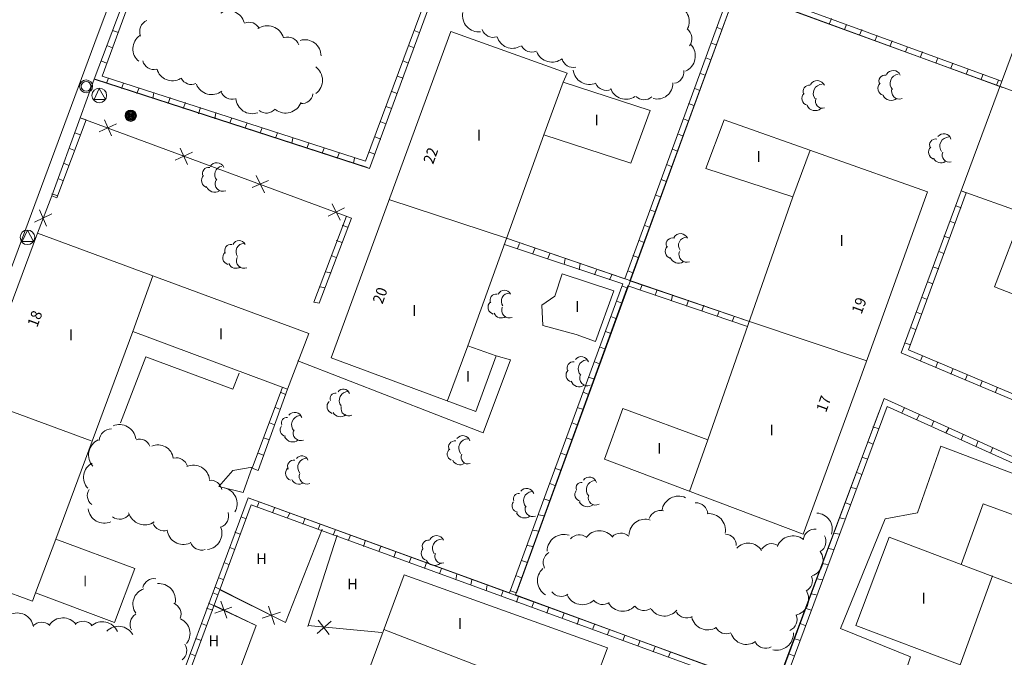
# Model space of a CAD drawing. Units: inches. Extents: x -92 to 935, y -312 to 511.
# Drawn here: x 673 to 733, y 200 to 239 of the extents above; entities that cross this region are included whole.
import ezdxf
from ezdxf.enums import TextEntityAlignment as Align

# ---------------------------------------------------------------- set-up
doc = ezdxf.new("R2010")
doc.units = ezdxf.units.IN
doc.header["$MEASUREMENT"] = 0
doc.layers.add('CALLEJERO', color=7, linetype='Continuous', lineweight=0)
doc.layers.add('PLANO_DE_SITUACION', color=7, linetype='Continuous', lineweight=0)
doc.styles.add('Dibac1', font='ARIAL.TTF')

msp = doc.modelspace()

# ---------------------------------------------------------------- linework, layer by layer
at = {"layer": 'CALLEJERO', "color": 96}
for p, q in [((697.32, 292.313), (677.382, 238.626)), ((703.195, 204.126), (728.757, 274.188)), ((694.32, 249.563), (733.195, 235.313)), ((693.882, 230.751), (700.07, 247.438)), ((694.132, 230.313), (700.382, 247.313)), ((694.132, 230.313), (700.382, 247.313)), ((679.32, 241.626), (677.132, 235.813)), ((679.32, 241.626), (677.132, 235.813)), ((679.632, 241.501), (677.632, 236.001)), ((709.882, 223.501), (716.445, 241.438)), ((710.195, 223.376), (716.757, 241.313)), ((716.757, 241.313), (733.007, 235.376)), ((716.882, 241.626), (733.132, 235.688)), ((722.632, 239.563), (722.507, 239.251)), ((715.57, 239.001), (715.882, 238.876)), ((723.57, 239.188), (723.445, 238.876)), ((724.507, 238.876), (724.382, 238.563)), ((677.382, 238.626), (662.195, 197.751)), ((678.632, 238.688), (678.257, 238.813)), ((699.132, 238.751), (691.757, 218.626)), ((696.882, 238.813), (697.195, 238.688)), ((706.32, 236.188), (699.132, 238.751)), ((725.445, 238.501), (725.32, 238.188)), ((734.195, 238.501), (730.632, 228.938)), ((678.257, 237.751), (677.945, 237.876)), ((696.57, 237.876), (696.882, 237.751)), ((715.195, 238.063), (715.507, 237.938)), ((726.382, 238.188), (726.257, 237.876)), ((727.32, 237.813), (727.195, 237.501)), ((714.882, 237.126), (715.195, 237.001)), ((728.257, 237.501), (728.132, 237.188)), ((729.195, 237.126), (729.07, 236.813)), ((677.882, 236.813), (677.57, 236.938)), ((696.195, 236.938), (696.507, 236.813)), ((730.132, 236.813), (730.007, 236.501)), ((731.07, 236.438), (730.945, 236.126)), ((677.132, 235.813), (676.257, 233.438)), ((677.132, 235.813), (694.132, 230.313)), ((677.132, 235.813), (694.132, 230.313)), ((677.195, 235.813), (694.007, 230.376)), ((677.632, 236.001), (693.882, 230.751)), ((678.007, 235.876), (677.882, 235.563)), ((695.82, 236.001), (696.195, 235.876)), ((706.07, 235.626), (706.32, 236.188)), ((714.507, 236.188), (714.82, 236.063)), ((732.007, 236.126), (731.882, 235.813)), ((677.445, 235.251), (677.132, 234.563)), ((677.82, 234.563), (677.445, 235.251)), ((678.945, 235.563), (678.82, 235.251)), ((679.882, 235.251), (679.757, 234.938)), ((704.882, 232.376), (706.07, 235.626)), ((711.445, 233.876), (706.07, 235.626)), ((714.195, 235.251), (714.507, 235.126)), ((732.945, 235.751), (732.82, 235.438)), ((733.007, 235.376), (749.257, 229.438)), ((680.82, 235.001), (680.757, 234.626)), ((681.82, 234.688), (681.695, 234.313)), ((695.507, 235.063), (695.82, 234.938)), ((677.132, 234.563), (677.82, 234.563)), ((682.757, 234.376), (682.632, 234.001)), ((683.695, 234.063), (683.57, 233.688)), ((695.132, 234.126), (695.507, 234.001)), ((713.82, 234.313), (714.132, 234.188)), ((676.257, 233.438), (674.507, 228.626)), ((676.257, 233.438), (674.507, 228.626)), ((676.632, 233.313), (676.257, 233.438)), ((693.007, 227.251), (676.257, 233.438)), ((693.007, 227.251), (676.257, 233.438)), ((684.632, 233.751), (684.57, 233.376)), ((685.632, 233.438), (685.507, 233.126)), ((710.257, 230.626), (711.445, 233.876)), ((713.507, 233.376), (713.82, 233.251)), ((676.632, 233.313), (674.82, 228.501)), ((678.507, 233.063), (677.445, 232.563)), ((678.195, 232.313), (677.757, 233.313)), ((686.57, 233.126), (686.445, 232.813)), ((687.507, 232.813), (687.382, 232.501)), ((694.82, 233.188), (695.132, 233.063)), ((714.882, 230.313), (716.007, 233.313)), ((716.007, 233.313), (728.57, 228.876)), ((676.257, 232.376), (675.945, 232.501)), ((688.445, 232.501), (688.32, 232.188)), ((689.382, 232.188), (689.32, 231.876)), ((694.445, 232.251), (694.82, 232.126)), ((700.195, 219.376), (704.882, 232.376)), ((704.882, 232.376), (710.257, 230.626)), ((713.132, 232.438), (713.445, 232.313)), ((675.882, 231.438), (675.57, 231.563)), ((682.882, 230.563), (682.445, 231.563)), ((690.382, 231.876), (690.257, 231.563)), ((691.32, 231.563), (691.195, 231.251)), ((683.195, 231.313), (682.132, 230.813)), ((692.257, 231.251), (692.132, 230.938)), ((693.195, 230.938), (693.132, 230.626)), ((694.132, 231.313), (694.445, 231.188)), ((712.82, 231.501), (713.132, 231.376)), ((721.32, 231.438), (720.257, 228.563)), ((675.57, 230.501), (675.257, 230.626)), ((712.445, 230.563), (712.757, 230.438)), ((687.632, 228.813), (687.132, 229.876)), ((720.257, 228.563), (714.882, 230.313)), ((675.195, 229.563), (674.882, 229.688)), ((687.882, 229.563), (686.882, 229.126)), ((712.132, 229.626), (712.445, 229.501)), ((673.632, 226.313), (674.507, 228.626)), ((673.632, 226.313), (674.507, 228.626)), ((674.882, 228.626), (674.507, 228.751)), ((674.82, 228.501), (674.507, 228.626)), ((711.757, 228.688), (712.07, 228.563)), ((715.007, 213.563), (720.257, 228.563)), ((728.57, 228.876), (725.382, 220.001)), ((730.632, 228.938), (726.945, 218.938)), ((730.632, 228.938), (726.945, 218.938)), ((730.945, 228.813), (727.382, 219.126)), ((730.945, 228.813), (730.632, 228.938)), ((730.632, 228.938), (734.445, 227.563)), ((692.32, 227.126), (691.82, 228.126)), ((702.57, 226.001), (695.382, 228.376)), ((730.632, 227.876), (730.32, 228.001)), ((673.445, 227.001), (674.507, 227.501)), ((674.195, 226.751), (673.757, 227.751)), ((690.695, 222.063), (692.695, 227.376)), ((692.57, 227.876), (691.57, 227.376)), ((711.445, 227.751), (711.757, 227.626)), ((734.445, 227.563), (732.695, 223.001)), ((691.007, 222.001), (693.007, 227.251)), ((691.007, 222.001), (693.007, 227.251)), ((692.445, 226.813), (692.757, 226.688)), ((711.07, 226.813), (711.382, 226.688)), ((730.257, 226.938), (729.945, 227.063)), ((673.632, 226.313), (666.132, 206.251)), ((673.007, 226.501), (672.695, 225.813)), ((673.382, 225.813), (673.007, 226.501)), ((690.382, 220.126), (673.632, 226.313)), ((729.945, 226.001), (729.57, 226.126)), ((672.695, 225.813), (673.382, 225.813)), ((692.07, 225.876), (692.445, 225.751)), ((709.757, 223.188), (702.445, 225.626)), ((709.882, 223.501), (702.57, 226.001)), ((717.57, 220.876), (702.57, 226.001)), ((703.257, 225.376), (703.382, 225.688)), ((710.757, 225.876), (711.07, 225.751)), ((691.757, 224.938), (692.07, 224.813)), ((704.195, 225.063), (704.32, 225.376)), ((705.132, 224.751), (705.257, 225.063)), ((710.382, 224.938), (710.695, 224.813)), ((729.57, 225.063), (729.257, 225.188)), ((706.132, 224.376), (706.195, 224.751)), ((707.07, 224.063), (707.132, 224.438)), ((729.257, 224.126), (728.882, 224.251)), ((680.757, 223.688), (679.507, 220.251)), ((691.382, 223.938), (691.757, 223.876)), ((706.007, 223.813), (705.57, 222.438)), ((709.195, 222.751), (706.007, 223.813)), ((708.007, 223.751), (708.132, 224.063)), ((708.945, 223.438), (709.07, 223.751)), ((710.07, 224.001), (710.382, 223.876)), ((702.757, 204.126), (709.757, 223.188)), ((703.132, 204.001), (710.07, 223.063)), ((709.695, 223.063), (710.007, 222.938)), ((717.445, 220.563), (710.07, 223.063)), ((717.57, 220.876), (710.195, 223.376)), ((710.82, 222.813), (710.945, 223.126)), ((728.882, 223.188), (728.57, 223.313)), ((691.07, 223.001), (691.382, 222.938)), ((705.57, 222.438), (704.757, 221.876)), ((708.07, 219.626), (709.195, 222.751)), ((711.757, 222.501), (711.882, 222.813)), ((712.757, 222.188), (712.82, 222.501)), ((732.695, 223.001), (738.32, 220.813)), ((690.695, 222.063), (691.007, 222.001)), ((704.757, 221.876), (704.82, 220.626)), ((709.382, 222.126), (709.695, 222.001)), ((713.695, 221.813), (713.82, 222.188)), ((714.632, 221.501), (714.757, 221.876)), ((728.507, 222.251), (728.195, 222.376)), ((715.57, 221.188), (715.695, 221.501)), ((728.195, 221.313), (727.882, 221.438)), ((704.82, 220.626), (706.882, 220.063)), ((709.007, 221.188), (709.32, 221.063)), ((716.507, 220.876), (716.632, 221.188)), ((717.57, 220.876), (724.82, 218.438)), ((674.757, 207.438), (679.507, 220.251)), ((679.507, 220.251), (689.07, 216.688)), ((689.07, 216.688), (690.382, 220.126)), ((706.882, 220.063), (708.07, 219.626)), ((708.695, 220.251), (709.007, 220.126)), ((725.382, 220.001), (724.257, 216.938)), ((727.82, 220.376), (727.507, 220.501)), ((727.507, 219.438), (727.132, 219.563)), ((698.945, 216.001), (700.195, 219.376)), ((701.945, 218.751), (700.195, 219.376)), ((708.32, 219.313), (708.632, 219.188)), ((726.945, 218.938), (742.882, 212.188)), ((726.945, 218.938), (742.882, 212.188)), ((727.382, 219.126), (743.007, 212.501)), ((680.32, 218.688), (678.757, 214.626)), ((685.695, 216.688), (680.32, 218.688)), ((689.695, 218.438), (701.132, 214.001)), ((691.757, 218.626), (700.695, 215.313)), ((700.695, 215.313), (701.945, 218.751)), ((701.132, 214.001), (702.82, 218.501)), ((702.82, 218.501), (701.945, 218.751)), ((708.007, 218.376), (708.32, 218.251)), ((728.257, 218.751), (728.132, 218.438)), ((729.195, 218.376), (729.07, 218.063)), ((686.07, 217.688), (685.695, 216.688)), ((730.132, 217.938), (730.007, 217.626)), ((731.007, 217.563), (730.882, 217.251)), ((707.632, 217.438), (708.007, 217.313)), ((731.945, 217.188), (731.82, 216.876)), ((686.882, 211.813), (688.757, 216.813)), ((687.257, 211.688), (689.07, 216.688)), ((687.257, 211.688), (689.07, 216.688)), ((688.632, 216.501), (688.945, 216.376)), ((707.32, 216.501), (707.632, 216.376)), ((724.257, 216.938), (720.882, 207.751)), ((732.882, 216.813), (732.757, 216.501)), ((669.82, 216.126), (676.945, 213.501)), ((725.882, 216.126), (719.132, 198.126)), ((741.695, 208.938), (725.882, 216.126)), ((741.695, 208.938), (725.882, 216.126)), ((688.32, 215.563), (688.632, 215.438)), ((706.945, 215.563), (707.32, 215.438)), ((708.632, 212.376), (709.757, 215.501)), ((709.757, 215.501), (715.007, 213.563)), ((725.57, 215.313), (712.195, 179.438)), ((726.07, 215.626), (719.507, 198.001)), ((741.57, 208.626), (726.07, 215.626)), ((727.007, 215.251), (727.132, 215.563)), ((727.882, 214.813), (728.07, 215.126)), ((687.945, 214.626), (688.257, 214.501)), ((706.632, 214.626), (706.945, 214.501)), ((728.82, 214.438), (728.945, 214.751)), ((725.57, 214.251), (725.195, 214.376)), ((729.695, 214.001), (729.882, 214.313)), ((687.57, 213.688), (687.945, 213.563)), ((706.257, 213.688), (706.632, 213.563)), ((713.882, 210.376), (715.007, 213.563)), ((725.195, 213.313), (724.882, 213.438)), ((730.632, 213.563), (730.757, 213.876)), ((731.57, 213.188), (731.695, 213.501)), ((687.257, 212.751), (687.57, 212.626)), ((705.945, 212.751), (706.257, 212.626)), ((729.382, 213.188), (727.945, 209.063)), ((739.382, 209.376), (729.382, 213.188)), ((732.445, 212.751), (732.57, 213.063)), ((720.882, 207.751), (708.632, 212.376)), ((724.882, 212.376), (724.507, 212.501)), ((685.695, 211.688), (684.82, 210.688)), ((686.882, 211.876), (685.695, 211.688)), ((686.32, 210.313), (686.882, 211.876)), ((686.882, 211.813), (687.257, 211.688)), ((705.57, 211.813), (705.945, 211.688)), ((724.507, 211.438), (724.195, 211.563)), ((705.257, 210.876), (705.57, 210.751)), ((684.82, 210.688), (686.32, 210.313)), ((724.132, 210.563), (723.82, 210.626)), ((686.632, 210.001), (679.82, 191.626)), ((686.632, 210.001), (679.82, 191.626)), ((686.632, 210.001), (679.82, 191.626)), ((723.007, 196.751), (686.632, 210.001)), ((702.757, 204.126), (686.632, 210.001)), ((702.757, 204.126), (686.632, 210.001)), ((687.195, 209.438), (687.32, 209.751)), ((704.882, 209.938), (705.257, 209.813)), ((723.82, 209.563), (723.507, 209.688)), ((686.82, 209.563), (680.132, 191.501)), ((719.07, 197.813), (686.82, 209.563)), ((688.132, 209.063), (688.257, 209.376)), ((689.07, 208.751), (689.195, 209.063)), ((727.945, 209.063), (725.945, 208.688)), ((732.007, 209.626), (730.632, 205.876)), ((740.757, 206.376), (732.007, 209.626)), ((686.507, 208.688), (686.195, 208.813)), ((690.007, 208.376), (690.132, 208.688)), ((704.57, 208.938), (704.882, 208.876)), ((723.445, 208.688), (723.132, 208.751)), ((725.945, 208.688), (723.195, 201.938)), ((686.132, 207.751), (685.82, 207.876)), ((691.195, 208.063), (688.945, 202.313)), ((690.945, 208.063), (691.07, 208.376)), ((691.882, 207.688), (692.007, 208.001)), ((704.195, 208.001), (704.57, 207.938)), ((673.507, 204.126), (674.757, 207.438)), ((679.632, 205.626), (674.757, 207.438)), ((692.132, 207.688), (690.32, 202.063)), ((692.82, 207.376), (692.945, 207.688)), ((693.757, 207.001), (693.882, 207.376)), ((723.132, 207.751), (722.757, 207.813)), ((726.195, 207.563), (724.132, 202.126)), ((730.632, 205.876), (726.195, 207.563)), ((685.82, 206.813), (685.507, 206.938)), ((694.695, 206.688), (694.82, 207.001)), ((695.632, 206.313), (695.757, 206.688)), ((703.882, 207.063), (704.195, 207.001)), ((722.757, 206.813), (722.445, 206.876)), ((666.132, 206.251), (673.32, 203.626)), ((696.57, 206.001), (696.695, 206.313)), ((703.507, 206.126), (703.882, 206.001)), ((678.382, 202.313), (679.632, 205.626)), ((685.445, 205.876), (685.132, 206.001)), ((697.507, 205.626), (697.632, 206.001)), ((698.445, 205.313), (698.57, 205.626)), ((722.382, 205.876), (722.07, 205.938)), ((730.632, 205.876), (739.382, 202.563)), ((685.132, 204.938), (684.82, 205.063)), ((696.257, 205.251), (693.82, 198.688)), ((708.82, 200.751), (696.257, 205.251)), ((699.445, 204.938), (699.507, 205.313)), ((700.382, 204.626), (700.445, 204.938)), ((703.195, 205.188), (703.507, 205.063)), ((722.07, 204.938), (721.757, 205.001)), ((730.57, 199.688), (732.57, 205.188)), ((688.945, 202.313), (684.57, 204.501)), ((688.945, 202.313), (684.882, 204.313)), ((701.32, 204.251), (701.382, 204.626)), ((702.257, 203.938), (702.382, 204.251)), ((702.82, 204.251), (703.195, 204.126)), ((673.32, 203.626), (673.507, 204.126)), ((673.507, 204.126), (678.382, 202.313)), ((684.757, 204.001), (684.445, 204.126)), ((684.945, 203.626), (685.32, 202.563)), ((719.132, 198.126), (703.132, 204.001)), ((703.195, 203.563), (703.32, 203.938)), ((721.695, 204.001), (721.382, 204.063)), ((684.445, 203.063), (684.07, 203.188)), ((684.195, 203.501), (687.132, 202.126)), ((684.507, 203.376), (687.132, 202.126)), ((684.57, 202.876), (685.632, 203.251)), ((688.257, 202.188), (687.882, 203.313)), ((704.132, 203.251), (704.257, 203.563)), ((705.07, 202.876), (705.195, 203.251)), ((721.382, 203.063), (721.007, 203.188)), ((688.632, 202.938), (687.507, 202.563)), ((690.882, 201.626), (691.757, 202.376)), ((690.945, 202.438), (691.632, 201.563)), ((706.007, 202.563), (706.132, 202.876)), ((706.945, 202.188), (707.07, 202.563)), ((684.07, 202.126), (683.757, 202.251)), ((687.132, 202.126), (685.695, 198.313)), ((687.132, 202.126), (685.695, 198.313)), ((690.32, 202.126), (694.882, 201.688)), ((690.32, 202.126), (694.882, 201.688)), ((701.445, 199.376), (695.007, 201.876)), ((707.882, 201.876), (708.007, 202.188)), ((708.82, 201.563), (708.945, 201.876)), ((721.007, 202.126), (720.695, 202.251)), ((723.195, 201.938), (727.507, 200.188)), ((724.132, 202.126), (730.57, 199.688)), ((683.757, 201.188), (683.382, 201.313)), ((709.757, 201.188), (709.882, 201.501)), ((710.695, 200.876), (710.82, 201.188)), ((720.695, 201.188), (720.32, 201.313)), ((707.507, 197.251), (708.82, 200.751)), ((711.632, 200.501), (711.757, 200.813)), ((683.382, 200.251), (683.07, 200.376)), ((712.57, 200.188), (712.695, 200.501)), ((720.32, 200.251), (720.007, 200.376)), ((727.507, 200.188), (726.007, 195.688))]:
    msp.add_line(p, q, dxfattribs=at)
for centre, radius in [((676.632, 235.376), 0.4), ((676.632, 235.376), 0.3), ((677.445, 234.813), 0.45), ((679.382, 233.563), 0.35), ((679.382, 233.563), 0.3), ((679.382, 233.563), 0.25), ((679.382, 233.563), 0.2), ((679.382, 233.563), 0.15), ((679.382, 233.563), 0.1), ((679.382, 233.563), 0.05), ((673.007, 226.063), 0.45)]:
    msp.add_circle(centre, radius, dxfattribs=at)
for centre, radius, start, end in [((712.882, 239.376), 0.978, 333.43495, 79.69515), ((680.695, 238.751), 0.755, 114.44395, 201.64959), ((685.445, 239.063), 0.97, 14.93142, 121.19162), ((700.882, 239.751), 1.017, 169.38034, 275.64055), ((686.695, 238.626), 0.699, 26.56505, 113.77069), ((687.82, 238.063), 1.048, 17.35402, 123.61423), ((701.757, 239.126), 0.732, 199.98311, 287.18874), ((713.257, 238.313), 0.763, 325.00798, 52.21362), ((680.507, 237.688), 0.988, 124.69515, 230.95536), ((689.07, 237.688), 0.732, 19.98311, 107.18874), ((690.132, 237.251), 1, 0, 106.2602), ((702.945, 238.688), 0.97, 194.93142, 301.19162), ((704.132, 238.188), 0.699, 206.56505, 293.77069), ((713.195, 237.251), 1.035, 295.01689, 41.27709), ((705.382, 237.876), 1.01, 201.80141, 308.06161), ((706.695, 237.251), 0.713, 195.25512, 282.46075), ((680.82, 237.126), 0.713, 195.25512, 282.46075), ((681.945, 236.688), 0.97, 194.93142, 301.19162), ((690.195, 235.751), 1.025, 307.56859, 53.82879), ((683.132, 236.188), 0.699, 206.56505, 293.77069), ((707.695, 236.501), 1.008, 187.12502, 293.38522), ((712.82, 236.251), 0.699, 280.30485, 7.51048), ((725.945, 235.688), 0.38, 80.53768, 207.40758), ((726.445, 235.876), 0.476, 23.19859, 150.06849), ((726.82, 235.563), 0.566, 96.34019, 223.21009), ((684.382, 235.876), 1.01, 201.80141, 308.06161), ((708.757, 235.876), 0.755, 204.44395, 291.64959), ((709.945, 235.563), 0.988, 198.43495, 304.69515), ((711.882, 235.563), 0.97, 255.06858, 1.32878), ((721.257, 235.063), 0.38, 80.53768, 207.40758), ((721.757, 235.251), 0.476, 23.19859, 150.06849), ((722.07, 234.938), 0.562, 90, 216.8699), ((725.945, 235.251), 0.442, 135, 253.07248), ((726.82, 235.063), 0.476, 156.80141, 291.56168), ((685.632, 235.313), 0.732, 199.98311, 287.18874), ((686.882, 234.688), 1.002, 183.57633, 289.83654), ((689.945, 235.001), 0.69, 264.80557, 352.01121), ((711.07, 235.251), 0.707, 225, 312.20564), ((721.257, 234.626), 0.442, 135, 253.07248), ((722.07, 234.438), 0.419, 153.43495, 288.19522), ((726.32, 235.063), 0.559, 206.56505, 308.37733), ((687.757, 234.438), 0.713, 232.12502, 319.33065), ((688.945, 234.751), 1.025, 232.43141, 338.69161), ((721.632, 234.438), 0.559, 206.56505, 308.37733), ((729.57, 232.001), 0.455, 15.9454, 142.8153), ((729.882, 231.688), 0.562, 90, 216.8699), ((729.07, 231.313), 0.442, 135, 253.07248), ((729.07, 231.751), 0.38, 80.53768, 207.40758), ((729.382, 231.126), 0.476, 203.19859, 305.01087), ((729.882, 231.126), 0.419, 153.43495, 288.19522), ((684.195, 230.001), 0.38, 80.53768, 207.40758), ((684.695, 230.188), 0.476, 23.19859, 150.06849), ((685.07, 229.938), 0.504, 97.12502, 223.99492), ((684.195, 229.563), 0.442, 135, 253.07248), ((684.57, 229.376), 0.534, 200.55605, 302.36833), ((685.07, 229.376), 0.476, 156.80141, 291.56168), ((713.32, 225.813), 0.476, 23.19859, 150.06849), ((685.57, 225.251), 0.38, 80.53768, 207.40758), ((686.07, 225.438), 0.419, 26.56505, 153.43495), ((686.382, 225.188), 0.5, 90, 216.8699), ((712.82, 225.188), 0.442, 135, 253.07248), ((712.82, 225.626), 0.395, 71.56505, 198.43495), ((713.695, 225.563), 0.5, 90, 216.8699), ((685.507, 224.813), 0.442, 135, 253.07248), ((713.695, 225.001), 0.476, 156.80141, 291.56168), ((685.882, 224.626), 0.476, 203.19859, 305.01087), ((686.382, 224.626), 0.476, 156.80141, 291.56168), ((713.195, 225.001), 0.534, 200.55605, 302.36833), ((701.945, 222.188), 0.38, 80.53768, 207.40758), ((702.445, 222.376), 0.419, 26.56505, 153.43495), ((702.757, 222.126), 0.5, 90, 216.8699), ((701.882, 221.751), 0.442, 135, 253.07248), ((702.257, 221.563), 0.476, 203.19859, 305.01087), ((702.757, 221.563), 0.476, 156.80141, 291.56168), ((706.695, 218.001), 0.38, 80.53768, 207.40758), ((707.195, 218.251), 0.455, 15.9454, 142.8153), ((707.57, 217.938), 0.566, 96.34019, 223.21009), ((706.695, 217.563), 0.442, 135, 253.07248), ((707.57, 217.376), 0.476, 156.80141, 291.56168), ((707.07, 217.376), 0.534, 200.55605, 302.36833), ((692.007, 216.126), 0.319, 78.69007, 205.55997), ((692.507, 216.313), 0.395, 18.43495, 145.30485), ((692.82, 216.001), 0.562, 90, 216.8699), ((691.945, 215.626), 0.442, 135, 253.07248), ((689.507, 214.813), 0.455, 15.9454, 142.8153), ((692.32, 215.501), 0.504, 209.74488, 311.55716), ((692.82, 215.501), 0.455, 164.0546, 298.81488), ((689.007, 214.626), 0.319, 78.69007, 205.55997), ((689.882, 214.501), 0.566, 96.34019, 223.21009), ((678.195, 213.501), 0.75, 90, 177.20564), ((678.695, 213.501), 1.008, 7.12502, 113.38522), ((689.007, 214.188), 0.4, 141.34019, 259.41267), ((689.882, 214.001), 0.476, 156.80141, 291.56168), ((677.82, 212.626), 1.035, 115.01689, 221.2771), ((679.945, 212.938), 0.673, 21.80141, 109.00704), ((689.382, 214.001), 0.559, 206.56505, 308.37733), ((699.382, 213.126), 0.38, 80.53768, 207.40758), ((699.882, 213.376), 0.455, 15.9454, 142.8153), ((700.195, 213.063), 0.562, 90, 216.8699), ((681.07, 212.313), 0.946, 7.59464, 113.85485), ((699.32, 212.688), 0.4, 128.65981, 246.73229), ((677.445, 211.251), 0.978, 116.56505, 222.82525), ((682.195, 211.751), 0.713, 15.25512, 102.46075), ((689.445, 211.938), 0.38, 80.53768, 207.40758), ((689.945, 212.188), 0.395, 18.43495, 145.30485), ((690.257, 211.876), 0.562, 90, 216.8699), ((699.695, 212.501), 0.476, 203.19859, 305.01087), ((700.195, 212.501), 0.419, 153.43495, 288.19522), ((683.257, 211.001), 1.008, 7.12502, 113.38522), ((689.382, 211.501), 0.442, 135, 253.07248), ((690.257, 211.313), 0.476, 156.80141, 291.56168), ((684.32, 210.376), 0.699, 10.30485, 97.51048), ((689.757, 211.313), 0.476, 203.19859, 305.01087), ((707.195, 210.626), 0.319, 78.69007, 205.55997), ((707.695, 210.813), 0.455, 15.9454, 142.8153), ((708.07, 210.501), 0.566, 96.34019, 223.21009), ((677.382, 210.126), 0.676, 146.30993, 233.51557), ((684.945, 209.626), 1.008, 330.25512, 76.51532), ((703.82, 210.126), 0.455, 15.9454, 142.8153), ((704.195, 209.813), 0.566, 96.34019, 223.21009), ((707.195, 210.188), 0.4, 141.34019, 259.41267), ((703.32, 209.501), 0.4, 141.34019, 259.41267), ((703.32, 209.938), 0.319, 78.69007, 205.55997), ((707.57, 210.001), 0.559, 206.56505, 308.37733), ((708.07, 210.001), 0.455, 164.0546, 298.81488), ((713.195, 209.063), 1.035, 64.98311, 171.24331), ((714.257, 208.938), 0.753, 4.76364, 91.96928), ((677.757, 209.438), 1.008, 187.12502, 293.38522), ((680.257, 209.376), 1.048, 197.35402, 303.61423), ((684.695, 208.876), 0.732, 289.98311, 17.18874), ((703.695, 209.313), 0.559, 206.56505, 308.37733), ((704.195, 209.313), 0.476, 156.80141, 291.56168), ((712.07, 208.501), 0.713, 74.74488, 161.95052), ((721.695, 208.063), 0.988, 341.56505, 87.82525), ((678.695, 209.438), 0.763, 235.00798, 322.21362), ((711.132, 207.688), 0.988, 71.56505, 177.82525), ((715.07, 208.001), 1.017, 349.38034, 95.64054), ((681.445, 208.688), 0.732, 199.98311, 287.18874), ((682.632, 208.126), 1.008, 187.12502, 293.38522), ((684.007, 207.813), 1.008, 277.12502, 23.38521), ((708.32, 206.938), 1.025, 37.56859, 143.8288), ((721.632, 207.313), 0.753, 85.23636, 172.44199), ((683.757, 207.501), 0.732, 199.98311, 287.18874), ((697.757, 207.001), 0.38, 80.53768, 207.40758), ((698.257, 207.188), 0.476, 23.19859, 150.06849), ((698.57, 206.876), 0.562, 90, 216.8699), ((706.132, 206.688), 1.048, 72.64598, 178.90618), ((707.07, 207.001), 0.713, 52.12502, 139.33065), ((709.632, 207.063), 0.753, 48.36646, 135.5721), ((716.07, 207.063), 0.688, 0, 87.20564), ((720.257, 206.626), 1.025, 52.43141, 158.69161), ((721.57, 207.313), 0.729, 300.96376, 28.16939), ((697.757, 206.563), 0.442, 135, 253.07248), ((705.57, 206.001), 0.729, 120.96376, 208.16939), ((717.507, 206.251), 0.954, 31.6075, 137.86771), ((718.945, 206.438), 0.729, 59.03624, 146.24188), ((721.132, 206.126), 0.988, 288.43495, 34.69515), ((698.132, 206.376), 0.559, 206.56505, 308.37733), ((698.57, 206.376), 0.419, 153.43495, 288.19522), ((705.507, 204.876), 1.017, 132.51045, 238.77065), ((680.82, 204.313), 0.699, 79.69515, 166.90079), ((720.757, 204.876), 0.699, 296.56505, 23.77069), ((680.507, 203.438), 0.988, 108.43495, 214.69515), ((681.132, 203.688), 1.017, 349.38034, 95.64054), ((705.945, 204.626), 0.713, 217.87498, 305.08062), ((720.195, 203.751), 1.031, 284.03624, 30.29644), ((707.257, 204.438), 1.035, 205.01689, 311.2771), ((708.507, 204.126), 0.713, 217.87498, 305.08062), ((681.757, 202.813), 0.732, 340.01689, 67.22253), ((709.757, 204.001), 1.008, 209.74488, 316.00508), ((711.07, 203.751), 0.713, 217.87498, 305.08062), ((712.32, 203.688), 0.988, 214.69515, 320.95536), ((672.382, 201.876), 1.017, 10.61966, 116.87986), ((675.195, 201.563), 1.025, 37.56859, 143.8288), ((676.445, 201.626), 0.753, 41.63354, 128.83917), ((680.07, 202.188), 0.729, 120.96376, 208.16939), ((682.07, 201.626), 0.976, 320.19443, 66.45463), ((713.695, 203.313), 0.729, 210.96376, 298.16939), ((715.007, 202.876), 1.031, 194.03624, 300.29645), ((719.757, 202.501), 0.755, 294.44395, 21.64959), ((673.882, 201.563), 0.753, 48.36646, 135.5721), ((677.632, 201.313), 1.035, 25.01689, 131.2771), ((678.632, 201.063), 1.008, 29.74488, 136.00508), ((716.132, 202.313), 0.699, 206.56505, 293.77069), ((717.382, 201.938), 0.988, 198.43495, 304.69515), ((719.257, 201.626), 1.031, 255.96376, 2.22395), ((682.132, 200.563), 0.713, 307.87498, 35.08062), ((718.57, 201.438), 0.729, 210.96376, 298.16939)]:
    msp.add_arc(centre, radius, start, end, dxfattribs=at)
at = {"layer": 'PLANO_DE_SITUACION', "color": 8}
for p, q in [((683.708, 255.659), (677.382, 238.626)), ((703.195, 204.126), (721.997, 255.659)), ((694.32, 249.563), (733.195, 235.313)), ((693.882, 230.751), (700.07, 247.438)), ((694.132, 230.313), (700.382, 247.313)), ((694.132, 230.313), (700.382, 247.313)), ((679.32, 241.626), (677.132, 235.813)), ((679.32, 241.626), (677.132, 235.813)), ((679.632, 241.501), (677.632, 236.001)), ((709.882, 223.501), (716.445, 241.438)), ((710.195, 223.376), (716.757, 241.313)), ((716.757, 241.313), (733.007, 235.376)), ((716.882, 241.626), (733.132, 235.688)), ((722.632, 239.563), (722.507, 239.251)), ((715.57, 239.001), (715.882, 238.876)), ((723.57, 239.188), (723.445, 238.876)), ((724.507, 238.876), (724.382, 238.563)), ((677.382, 238.626), (662.195, 197.751)), ((678.632, 238.688), (678.257, 238.813)), ((699.132, 238.751), (691.757, 218.626)), ((696.882, 238.813), (697.195, 238.688)), ((706.32, 236.188), (699.132, 238.751)), ((725.445, 238.501), (725.32, 238.188)), ((734.195, 238.501), (730.632, 228.938)), ((678.257, 237.751), (677.945, 237.876)), ((696.57, 237.876), (696.882, 237.751)), ((715.195, 238.063), (715.507, 237.938)), ((726.382, 238.188), (726.257, 237.876)), ((727.32, 237.813), (727.195, 237.501)), ((714.882, 237.126), (715.195, 237.001)), ((728.257, 237.501), (728.132, 237.188)), ((729.195, 237.126), (729.07, 236.813)), ((677.882, 236.813), (677.57, 236.938)), ((696.195, 236.938), (696.507, 236.813)), ((730.132, 236.813), (730.007, 236.501)), ((731.07, 236.438), (730.945, 236.126)), ((677.132, 235.813), (676.257, 233.438)), ((677.132, 235.813), (694.132, 230.313)), ((677.132, 235.813), (694.132, 230.313)), ((677.195, 235.813), (694.007, 230.376)), ((677.632, 236.001), (693.882, 230.751)), ((678.007, 235.876), (677.882, 235.563)), ((695.82, 236.001), (696.195, 235.876)), ((706.07, 235.626), (706.32, 236.188)), ((714.507, 236.188), (714.82, 236.063)), ((732.007, 236.126), (731.882, 235.813)), ((677.445, 235.251), (677.132, 234.563)), ((677.82, 234.563), (677.445, 235.251)), ((678.945, 235.563), (678.82, 235.251)), ((679.882, 235.251), (679.757, 234.938)), ((704.882, 232.376), (706.07, 235.626)), ((711.445, 233.876), (706.07, 235.626)), ((714.195, 235.251), (714.507, 235.126)), ((732.945, 235.751), (732.82, 235.438)), ((733.007, 235.376), (749.257, 229.438)), ((680.82, 235.001), (680.757, 234.626)), ((681.82, 234.688), (681.695, 234.313)), ((695.507, 235.063), (695.82, 234.938)), ((677.132, 234.563), (677.82, 234.563)), ((682.757, 234.376), (682.632, 234.001)), ((683.695, 234.063), (683.57, 233.688)), ((695.132, 234.126), (695.507, 234.001)), ((713.82, 234.313), (714.132, 234.188)), ((676.257, 233.438), (674.507, 228.626)), ((676.257, 233.438), (674.507, 228.626)), ((676.632, 233.313), (676.257, 233.438)), ((693.007, 227.251), (676.257, 233.438)), ((693.007, 227.251), (676.257, 233.438)), ((684.632, 233.751), (684.57, 233.376)), ((685.632, 233.438), (685.507, 233.126)), ((710.257, 230.626), (711.445, 233.876)), ((713.507, 233.376), (713.82, 233.251)), ((676.632, 233.313), (674.82, 228.501)), ((678.507, 233.063), (677.445, 232.563)), ((678.195, 232.313), (677.757, 233.313)), ((686.57, 233.126), (686.445, 232.813)), ((687.507, 232.813), (687.382, 232.501)), ((694.82, 233.188), (695.132, 233.063)), ((714.882, 230.313), (716.007, 233.313)), ((716.007, 233.313), (728.57, 228.876)), ((676.257, 232.376), (675.945, 232.501)), ((688.445, 232.501), (688.32, 232.188)), ((689.382, 232.188), (689.32, 231.876)), ((694.445, 232.251), (694.82, 232.126)), ((700.195, 219.376), (704.882, 232.376)), ((704.882, 232.376), (710.257, 230.626)), ((713.132, 232.438), (713.445, 232.313)), ((675.882, 231.438), (675.57, 231.563)), ((682.882, 230.563), (682.445, 231.563)), ((690.382, 231.876), (690.257, 231.563)), ((691.32, 231.563), (691.195, 231.251)), ((683.195, 231.313), (682.132, 230.813)), ((692.257, 231.251), (692.132, 230.938)), ((693.195, 230.938), (693.132, 230.626)), ((694.132, 231.313), (694.445, 231.188)), ((712.82, 231.501), (713.132, 231.376)), ((721.32, 231.438), (720.257, 228.563)), ((675.57, 230.501), (675.257, 230.626)), ((712.445, 230.563), (712.757, 230.438)), ((687.632, 228.813), (687.132, 229.876)), ((720.257, 228.563), (714.882, 230.313)), ((675.195, 229.563), (674.882, 229.688)), ((687.882, 229.563), (686.882, 229.126)), ((712.132, 229.626), (712.445, 229.501)), ((673.632, 226.313), (674.507, 228.626)), ((673.632, 226.313), (674.507, 228.626)), ((674.882, 228.626), (674.507, 228.751)), ((674.82, 228.501), (674.507, 228.626)), ((711.757, 228.688), (712.07, 228.563)), ((715.007, 213.563), (720.257, 228.563)), ((728.57, 228.876), (725.382, 220.001)), ((730.632, 228.938), (726.945, 218.938)), ((730.632, 228.938), (726.945, 218.938)), ((730.945, 228.813), (727.382, 219.126)), ((730.945, 228.813), (730.632, 228.938)), ((730.632, 228.938), (734.445, 227.563)), ((692.32, 227.126), (691.82, 228.126)), ((702.57, 226.001), (695.382, 228.376)), ((730.632, 227.876), (730.32, 228.001)), ((673.445, 227.001), (674.507, 227.501)), ((674.195, 226.751), (673.757, 227.751)), ((690.695, 222.063), (692.695, 227.376)), ((692.57, 227.876), (691.57, 227.376)), ((711.445, 227.751), (711.757, 227.626)), ((734.445, 227.563), (732.695, 223.001)), ((691.007, 222.001), (693.007, 227.251)), ((691.007, 222.001), (693.007, 227.251)), ((692.445, 226.813), (692.757, 226.688)), ((711.07, 226.813), (711.382, 226.688)), ((730.257, 226.938), (729.945, 227.063)), ((673.632, 226.313), (666.132, 206.251)), ((673.007, 226.501), (672.695, 225.813)), ((673.382, 225.813), (673.007, 226.501)), ((690.382, 220.126), (673.632, 226.313)), ((729.945, 226.001), (729.57, 226.126)), ((672.695, 225.813), (673.382, 225.813)), ((692.07, 225.876), (692.445, 225.751)), ((709.757, 223.188), (702.445, 225.626)), ((709.882, 223.501), (702.57, 226.001)), ((717.57, 220.876), (702.57, 226.001)), ((703.257, 225.376), (703.382, 225.688)), ((710.757, 225.876), (711.07, 225.751)), ((691.757, 224.938), (692.07, 224.813)), ((704.195, 225.063), (704.32, 225.376)), ((705.132, 224.751), (705.257, 225.063)), ((710.382, 224.938), (710.695, 224.813)), ((729.57, 225.063), (729.257, 225.188)), ((706.132, 224.376), (706.195, 224.751)), ((707.07, 224.063), (707.132, 224.438)), ((729.257, 224.126), (728.882, 224.251)), ((680.757, 223.688), (679.507, 220.251)), ((691.382, 223.938), (691.757, 223.876)), ((706.007, 223.813), (705.57, 222.438)), ((709.195, 222.751), (706.007, 223.813)), ((708.007, 223.751), (708.132, 224.063)), ((708.945, 223.438), (709.07, 223.751)), ((710.07, 224.001), (710.382, 223.876)), ((702.757, 204.126), (709.757, 223.188)), ((703.132, 204.001), (710.07, 223.063)), ((709.695, 223.063), (710.007, 222.938)), ((717.445, 220.563), (710.07, 223.063)), ((717.57, 220.876), (710.195, 223.376)), ((710.82, 222.813), (710.945, 223.126)), ((728.882, 223.188), (728.57, 223.313)), ((691.07, 223.001), (691.382, 222.938)), ((705.57, 222.438), (704.757, 221.876)), ((708.07, 219.626), (709.195, 222.751)), ((711.757, 222.501), (711.882, 222.813)), ((712.757, 222.188), (712.82, 222.501)), ((732.695, 223.001), (738.32, 220.813)), ((690.695, 222.063), (691.007, 222.001)), ((704.757, 221.876), (704.82, 220.626)), ((709.382, 222.126), (709.695, 222.001)), ((713.695, 221.813), (713.82, 222.188)), ((714.632, 221.501), (714.757, 221.876)), ((728.507, 222.251), (728.195, 222.376)), ((715.57, 221.188), (715.695, 221.501)), ((728.195, 221.313), (727.882, 221.438)), ((704.82, 220.626), (706.882, 220.063)), ((709.007, 221.188), (709.32, 221.063)), ((716.507, 220.876), (716.632, 221.188)), ((717.57, 220.876), (724.82, 218.438)), ((674.757, 207.438), (679.507, 220.251)), ((679.507, 220.251), (689.07, 216.688)), ((689.07, 216.688), (690.382, 220.126)), ((706.882, 220.063), (708.07, 219.626)), ((708.695, 220.251), (709.007, 220.126)), ((725.382, 220.001), (724.257, 216.938)), ((727.82, 220.376), (727.507, 220.501)), ((727.507, 219.438), (727.132, 219.563)), ((698.945, 216.001), (700.195, 219.376)), ((701.945, 218.751), (700.195, 219.376)), ((708.32, 219.313), (708.632, 219.188)), ((726.945, 218.938), (742.882, 212.188)), ((726.945, 218.938), (742.882, 212.188)), ((727.382, 219.126), (743.007, 212.501)), ((680.32, 218.688), (678.757, 214.626)), ((685.695, 216.688), (680.32, 218.688)), ((689.695, 218.438), (701.132, 214.001)), ((691.757, 218.626), (700.695, 215.313)), ((700.695, 215.313), (701.945, 218.751)), ((701.132, 214.001), (702.82, 218.501)), ((702.82, 218.501), (701.945, 218.751)), ((708.007, 218.376), (708.32, 218.251)), ((728.257, 218.751), (728.132, 218.438)), ((729.195, 218.376), (729.07, 218.063)), ((686.07, 217.688), (685.695, 216.688)), ((730.132, 217.938), (730.007, 217.626)), ((731.007, 217.563), (730.882, 217.251)), ((707.632, 217.438), (708.007, 217.313)), ((731.945, 217.188), (731.82, 216.876)), ((686.882, 211.813), (688.757, 216.813)), ((687.257, 211.688), (689.07, 216.688)), ((687.257, 211.688), (689.07, 216.688)), ((688.632, 216.501), (688.945, 216.376)), ((707.32, 216.501), (707.632, 216.376)), ((724.257, 216.938), (720.882, 207.751)), ((732.882, 216.813), (732.757, 216.501)), ((669.82, 216.126), (676.945, 213.501)), ((725.882, 216.126), (719.132, 198.126)), ((741.695, 208.938), (725.882, 216.126)), ((741.695, 208.938), (725.882, 216.126)), ((688.32, 215.563), (688.632, 215.438)), ((706.945, 215.563), (707.32, 215.438)), ((708.632, 212.376), (709.757, 215.501)), ((709.757, 215.501), (715.007, 213.563)), ((725.57, 215.313), (712.195, 179.438)), ((726.07, 215.626), (719.507, 198.001)), ((741.57, 208.626), (726.07, 215.626)), ((727.007, 215.251), (727.132, 215.563)), ((727.882, 214.813), (728.07, 215.126)), ((687.945, 214.626), (688.257, 214.501)), ((706.632, 214.626), (706.945, 214.501)), ((728.82, 214.438), (728.945, 214.751)), ((725.57, 214.251), (725.195, 214.376)), ((729.695, 214.001), (729.882, 214.313)), ((687.57, 213.688), (687.945, 213.563)), ((706.257, 213.688), (706.632, 213.563)), ((713.882, 210.376), (715.007, 213.563)), ((725.195, 213.313), (724.882, 213.438)), ((730.632, 213.563), (730.757, 213.876)), ((731.57, 213.188), (731.695, 213.501)), ((687.257, 212.751), (687.57, 212.626)), ((705.945, 212.751), (706.257, 212.626)), ((729.382, 213.188), (727.945, 209.063)), ((739.382, 209.376), (729.382, 213.188)), ((732.445, 212.751), (732.57, 213.063)), ((720.882, 207.751), (708.632, 212.376)), ((724.882, 212.376), (724.507, 212.501)), ((685.695, 211.688), (684.82, 210.688)), ((686.882, 211.876), (685.695, 211.688)), ((686.32, 210.313), (686.882, 211.876)), ((686.882, 211.813), (687.257, 211.688)), ((705.57, 211.813), (705.945, 211.688)), ((724.507, 211.438), (724.195, 211.563)), ((705.257, 210.876), (705.57, 210.751)), ((684.82, 210.688), (686.32, 210.313)), ((724.132, 210.563), (723.82, 210.626)), ((686.632, 210.001), (679.82, 191.626)), ((686.632, 210.001), (679.82, 191.626)), ((686.632, 210.001), (679.82, 191.626)), ((723.007, 196.751), (686.632, 210.001)), ((702.757, 204.126), (686.632, 210.001)), ((702.757, 204.126), (686.632, 210.001)), ((687.195, 209.438), (687.32, 209.751)), ((704.882, 209.938), (705.257, 209.813)), ((723.82, 209.563), (723.507, 209.688)), ((686.82, 209.563), (680.132, 191.501)), ((719.07, 197.813), (686.82, 209.563)), ((688.132, 209.063), (688.257, 209.376)), ((689.07, 208.751), (689.195, 209.063)), ((727.945, 209.063), (725.945, 208.688)), ((732.007, 209.626), (730.632, 205.876)), ((740.757, 206.376), (732.007, 209.626)), ((686.507, 208.688), (686.195, 208.813)), ((690.007, 208.376), (690.132, 208.688)), ((704.57, 208.938), (704.882, 208.876)), ((723.445, 208.688), (723.132, 208.751)), ((725.945, 208.688), (723.195, 201.938)), ((686.132, 207.751), (685.82, 207.876)), ((691.195, 208.063), (688.945, 202.313)), ((690.945, 208.063), (691.07, 208.376)), ((691.882, 207.688), (692.007, 208.001)), ((704.195, 208.001), (704.57, 207.938)), ((673.507, 204.126), (674.757, 207.438)), ((679.632, 205.626), (674.757, 207.438)), ((692.132, 207.688), (690.32, 202.063)), ((692.82, 207.376), (692.945, 207.688)), ((693.757, 207.001), (693.882, 207.376)), ((723.132, 207.751), (722.757, 207.813)), ((726.195, 207.563), (724.132, 202.126)), ((730.632, 205.876), (726.195, 207.563)), ((685.82, 206.813), (685.507, 206.938)), ((694.695, 206.688), (694.82, 207.001)), ((695.632, 206.313), (695.757, 206.688)), ((703.882, 207.063), (704.195, 207.001)), ((722.757, 206.813), (722.445, 206.876)), ((666.132, 206.251), (673.32, 203.626)), ((696.57, 206.001), (696.695, 206.313)), ((703.507, 206.126), (703.882, 206.001)), ((678.382, 202.313), (679.632, 205.626)), ((685.445, 205.876), (685.132, 206.001)), ((697.507, 205.626), (697.632, 206.001)), ((698.445, 205.313), (698.57, 205.626)), ((722.382, 205.876), (722.07, 205.938)), ((730.632, 205.876), (739.382, 202.563)), ((685.132, 204.938), (684.82, 205.063)), ((696.257, 205.251), (693.82, 198.688)), ((708.82, 200.751), (696.257, 205.251)), ((699.445, 204.938), (699.507, 205.313)), ((700.382, 204.626), (700.445, 204.938)), ((703.195, 205.188), (703.507, 205.063)), ((722.07, 204.938), (721.757, 205.001)), ((730.57, 199.688), (732.57, 205.188)), ((688.945, 202.313), (684.57, 204.501)), ((688.945, 202.313), (684.882, 204.313)), ((701.32, 204.251), (701.382, 204.626)), ((702.257, 203.938), (702.382, 204.251)), ((702.82, 204.251), (703.195, 204.126)), ((673.32, 203.626), (673.507, 204.126)), ((673.507, 204.126), (678.382, 202.313)), ((684.757, 204.001), (684.445, 204.126)), ((684.945, 203.626), (685.32, 202.563)), ((719.132, 198.126), (703.132, 204.001)), ((703.195, 203.563), (703.32, 203.938)), ((721.695, 204.001), (721.382, 204.063)), ((684.445, 203.063), (684.07, 203.188)), ((684.195, 203.501), (687.132, 202.126)), ((684.507, 203.376), (687.132, 202.126)), ((684.57, 202.876), (685.632, 203.251)), ((688.257, 202.188), (687.882, 203.313)), ((704.132, 203.251), (704.257, 203.563)), ((705.07, 202.876), (705.195, 203.251)), ((721.382, 203.063), (721.007, 203.188)), ((688.632, 202.938), (687.507, 202.563)), ((690.882, 201.626), (691.757, 202.376)), ((690.945, 202.438), (691.632, 201.563)), ((706.007, 202.563), (706.132, 202.876)), ((706.945, 202.188), (707.07, 202.563)), ((684.07, 202.126), (683.757, 202.251)), ((687.132, 202.126), (685.695, 198.313)), ((687.132, 202.126), (685.695, 198.313)), ((690.32, 202.126), (694.882, 201.688)), ((690.32, 202.126), (694.882, 201.688)), ((701.445, 199.376), (695.007, 201.876)), ((707.882, 201.876), (708.007, 202.188)), ((708.82, 201.563), (708.945, 201.876)), ((721.007, 202.126), (720.695, 202.251)), ((723.195, 201.938), (727.507, 200.188)), ((724.132, 202.126), (730.57, 199.688)), ((683.757, 201.188), (683.382, 201.313)), ((709.757, 201.188), (709.882, 201.501)), ((710.695, 200.876), (710.82, 201.188)), ((720.695, 201.188), (720.32, 201.313)), ((707.507, 197.251), (708.82, 200.751)), ((711.632, 200.501), (711.757, 200.813)), ((683.382, 200.251), (683.07, 200.376)), ((712.57, 200.188), (712.695, 200.501)), ((720.32, 200.251), (720.007, 200.376)), ((727.507, 200.188), (726.007, 195.688))]:
    msp.add_line(p, q, dxfattribs=at)
for centre, radius in [((676.632, 235.376), 0.4), ((676.632, 235.376), 0.3), ((677.445, 234.813), 0.45), ((679.382, 233.563), 0.35), ((679.382, 233.563), 0.3), ((679.382, 233.563), 0.25), ((679.382, 233.563), 0.2), ((679.382, 233.563), 0.15), ((679.382, 233.563), 0.1), ((679.382, 233.563), 0.05), ((673.007, 226.063), 0.45)]:
    msp.add_circle(centre, radius, dxfattribs=at)
for centre, radius, start, end in [((712.882, 239.376), 0.978, 333.43495, 79.69515), ((680.695, 238.751), 0.755, 114.44395, 201.64959), ((685.445, 239.063), 0.97, 14.93142, 121.19162), ((700.882, 239.751), 1.017, 169.38034, 275.64055), ((686.695, 238.626), 0.699, 26.56505, 113.77069), ((687.82, 238.063), 1.048, 17.35402, 123.61423), ((701.757, 239.126), 0.732, 199.98311, 287.18874), ((713.257, 238.313), 0.763, 325.00798, 52.21362), ((680.507, 237.688), 0.988, 124.69515, 230.95536), ((689.07, 237.688), 0.732, 19.98311, 107.18874), ((690.132, 237.251), 1, 0, 106.2602), ((702.945, 238.688), 0.97, 194.93142, 301.19162), ((704.132, 238.188), 0.699, 206.56505, 293.77069), ((713.195, 237.251), 1.035, 295.01689, 41.27709), ((705.382, 237.876), 1.01, 201.80141, 308.06161), ((706.695, 237.251), 0.713, 195.25512, 282.46075), ((680.82, 237.126), 0.713, 195.25512, 282.46075), ((681.945, 236.688), 0.97, 194.93142, 301.19162), ((690.195, 235.751), 1.025, 307.56859, 53.82879), ((683.132, 236.188), 0.699, 206.56505, 293.77069), ((707.695, 236.501), 1.008, 187.12502, 293.38522), ((712.82, 236.251), 0.699, 280.30485, 7.51048), ((725.945, 235.688), 0.38, 80.53768, 207.40758), ((726.445, 235.876), 0.476, 23.19859, 150.06849), ((726.82, 235.563), 0.566, 96.34019, 223.21009), ((684.382, 235.876), 1.01, 201.80141, 308.06161), ((708.757, 235.876), 0.755, 204.44395, 291.64959), ((709.945, 235.563), 0.988, 198.43495, 304.69515), ((711.882, 235.563), 0.97, 255.06858, 1.32878), ((721.257, 235.063), 0.38, 80.53768, 207.40758), ((721.757, 235.251), 0.476, 23.19859, 150.06849), ((722.07, 234.938), 0.562, 90, 216.8699), ((725.945, 235.251), 0.442, 135, 253.07248), ((726.82, 235.063), 0.476, 156.80141, 291.56168), ((685.632, 235.313), 0.732, 199.98311, 287.18874), ((686.882, 234.688), 1.002, 183.57633, 289.83654), ((689.945, 235.001), 0.69, 264.80557, 352.01121), ((711.07, 235.251), 0.707, 225, 312.20564), ((721.257, 234.626), 0.442, 135, 253.07248), ((722.07, 234.438), 0.419, 153.43495, 288.19522), ((726.32, 235.063), 0.559, 206.56505, 308.37733), ((687.757, 234.438), 0.713, 232.12502, 319.33065), ((688.945, 234.751), 1.025, 232.43141, 338.69161), ((721.632, 234.438), 0.559, 206.56505, 308.37733), ((729.57, 232.001), 0.455, 15.9454, 142.8153), ((729.882, 231.688), 0.562, 90, 216.8699), ((729.07, 231.313), 0.442, 135, 253.07248), ((729.07, 231.751), 0.38, 80.53768, 207.40758), ((729.382, 231.126), 0.476, 203.19859, 305.01087), ((729.882, 231.126), 0.419, 153.43495, 288.19522), ((684.195, 230.001), 0.38, 80.53768, 207.40758), ((684.695, 230.188), 0.476, 23.19859, 150.06849), ((685.07, 229.938), 0.504, 97.12502, 223.99492), ((684.195, 229.563), 0.442, 135, 253.07248), ((684.57, 229.376), 0.534, 200.55605, 302.36833), ((685.07, 229.376), 0.476, 156.80141, 291.56168), ((713.32, 225.813), 0.476, 23.19859, 150.06849), ((685.57, 225.251), 0.38, 80.53768, 207.40758), ((686.07, 225.438), 0.419, 26.56505, 153.43495), ((686.382, 225.188), 0.5, 90, 216.8699), ((712.82, 225.188), 0.442, 135, 253.07248), ((712.82, 225.626), 0.395, 71.56505, 198.43495), ((713.695, 225.563), 0.5, 90, 216.8699), ((685.507, 224.813), 0.442, 135, 253.07248), ((713.695, 225.001), 0.476, 156.80141, 291.56168), ((685.882, 224.626), 0.476, 203.19859, 305.01087), ((686.382, 224.626), 0.476, 156.80141, 291.56168), ((713.195, 225.001), 0.534, 200.55605, 302.36833), ((701.945, 222.188), 0.38, 80.53768, 207.40758), ((702.445, 222.376), 0.419, 26.56505, 153.43495), ((702.757, 222.126), 0.5, 90, 216.8699), ((701.882, 221.751), 0.442, 135, 253.07248), ((702.257, 221.563), 0.476, 203.19859, 305.01087), ((702.757, 221.563), 0.476, 156.80141, 291.56168), ((706.695, 218.001), 0.38, 80.53768, 207.40758), ((707.195, 218.251), 0.455, 15.9454, 142.8153), ((707.57, 217.938), 0.566, 96.34019, 223.21009), ((706.695, 217.563), 0.442, 135, 253.07248), ((707.57, 217.376), 0.476, 156.80141, 291.56168), ((707.07, 217.376), 0.534, 200.55605, 302.36833), ((692.007, 216.126), 0.319, 78.69007, 205.55997), ((692.507, 216.313), 0.395, 18.43495, 145.30485), ((692.82, 216.001), 0.562, 90, 216.8699), ((691.945, 215.626), 0.442, 135, 253.07248), ((689.507, 214.813), 0.455, 15.9454, 142.8153), ((692.32, 215.501), 0.504, 209.74488, 311.55716), ((692.82, 215.501), 0.455, 164.0546, 298.81488), ((689.007, 214.626), 0.319, 78.69007, 205.55997), ((689.882, 214.501), 0.566, 96.34019, 223.21009), ((678.195, 213.501), 0.75, 90, 177.20564), ((678.695, 213.501), 1.008, 7.12502, 113.38522), ((689.007, 214.188), 0.4, 141.34019, 259.41267), ((689.882, 214.001), 0.476, 156.80141, 291.56168), ((677.82, 212.626), 1.035, 115.01689, 221.2771), ((679.945, 212.938), 0.673, 21.80141, 109.00704), ((689.382, 214.001), 0.559, 206.56505, 308.37733), ((699.382, 213.126), 0.38, 80.53768, 207.40758), ((699.882, 213.376), 0.455, 15.9454, 142.8153), ((700.195, 213.063), 0.562, 90, 216.8699), ((681.07, 212.313), 0.946, 7.59464, 113.85485), ((699.32, 212.688), 0.4, 128.65981, 246.73229), ((677.445, 211.251), 0.978, 116.56505, 222.82525), ((682.195, 211.751), 0.713, 15.25512, 102.46075), ((689.445, 211.938), 0.38, 80.53768, 207.40758), ((689.945, 212.188), 0.395, 18.43495, 145.30485), ((690.257, 211.876), 0.562, 90, 216.8699), ((699.695, 212.501), 0.476, 203.19859, 305.01087), ((700.195, 212.501), 0.419, 153.43495, 288.19522), ((683.257, 211.001), 1.008, 7.12502, 113.38522), ((689.382, 211.501), 0.442, 135, 253.07248), ((690.257, 211.313), 0.476, 156.80141, 291.56168), ((684.32, 210.376), 0.699, 10.30485, 97.51048), ((689.757, 211.313), 0.476, 203.19859, 305.01087), ((707.195, 210.626), 0.319, 78.69007, 205.55997), ((707.695, 210.813), 0.455, 15.9454, 142.8153), ((708.07, 210.501), 0.566, 96.34019, 223.21009), ((677.382, 210.126), 0.676, 146.30993, 233.51557), ((684.945, 209.626), 1.008, 330.25512, 76.51532), ((703.82, 210.126), 0.455, 15.9454, 142.8153), ((704.195, 209.813), 0.566, 96.34019, 223.21009), ((707.195, 210.188), 0.4, 141.34019, 259.41267), ((703.32, 209.501), 0.4, 141.34019, 259.41267), ((703.32, 209.938), 0.319, 78.69007, 205.55997), ((707.57, 210.001), 0.559, 206.56505, 308.37733), ((708.07, 210.001), 0.455, 164.0546, 298.81488), ((713.195, 209.063), 1.035, 64.98311, 171.24331), ((714.257, 208.938), 0.753, 4.76364, 91.96928), ((677.757, 209.438), 1.008, 187.12502, 293.38522), ((680.257, 209.376), 1.048, 197.35402, 303.61423), ((684.695, 208.876), 0.732, 289.98311, 17.18874), ((703.695, 209.313), 0.559, 206.56505, 308.37733), ((704.195, 209.313), 0.476, 156.80141, 291.56168), ((712.07, 208.501), 0.713, 74.74488, 161.95052), ((721.695, 208.063), 0.988, 341.56505, 87.82525), ((678.695, 209.438), 0.763, 235.00798, 322.21362), ((711.132, 207.688), 0.988, 71.56505, 177.82525), ((715.07, 208.001), 1.017, 349.38034, 95.64054), ((681.445, 208.688), 0.732, 199.98311, 287.18874), ((682.632, 208.126), 1.008, 187.12502, 293.38522), ((684.007, 207.813), 1.008, 277.12502, 23.38521), ((708.32, 206.938), 1.025, 37.56859, 143.8288), ((721.632, 207.313), 0.753, 85.23636, 172.44199), ((683.757, 207.501), 0.732, 199.98311, 287.18874), ((697.757, 207.001), 0.38, 80.53768, 207.40758), ((698.257, 207.188), 0.476, 23.19859, 150.06849), ((698.57, 206.876), 0.562, 90, 216.8699), ((706.132, 206.688), 1.048, 72.64598, 178.90618), ((707.07, 207.001), 0.713, 52.12502, 139.33065), ((709.632, 207.063), 0.753, 48.36646, 135.5721), ((716.07, 207.063), 0.688, 0, 87.20564), ((720.257, 206.626), 1.025, 52.43141, 158.69161), ((721.57, 207.313), 0.729, 300.96376, 28.16939), ((697.757, 206.563), 0.442, 135, 253.07248), ((705.57, 206.001), 0.729, 120.96376, 208.16939), ((717.507, 206.251), 0.954, 31.6075, 137.86771), ((718.945, 206.438), 0.729, 59.03624, 146.24188), ((721.132, 206.126), 0.988, 288.43495, 34.69515), ((698.132, 206.376), 0.559, 206.56505, 308.37733), ((698.57, 206.376), 0.419, 153.43495, 288.19522), ((705.507, 204.876), 1.017, 132.51045, 238.77065), ((680.82, 204.313), 0.699, 79.69515, 166.90079), ((720.757, 204.876), 0.699, 296.56505, 23.77069), ((680.507, 203.438), 0.988, 108.43495, 214.69515), ((681.132, 203.688), 1.017, 349.38034, 95.64054), ((705.945, 204.626), 0.713, 217.87498, 305.08062), ((720.195, 203.751), 1.031, 284.03624, 30.29644), ((707.257, 204.438), 1.035, 205.01689, 311.2771), ((708.507, 204.126), 0.713, 217.87498, 305.08062), ((681.757, 202.813), 0.732, 340.01689, 67.22253), ((709.757, 204.001), 1.008, 209.74488, 316.00508), ((711.07, 203.751), 0.713, 217.87498, 305.08062), ((712.32, 203.688), 0.988, 214.69515, 320.95536), ((672.382, 201.876), 1.017, 10.61966, 116.87986), ((675.195, 201.563), 1.025, 37.56859, 143.8288), ((676.445, 201.626), 0.753, 41.63354, 128.83917), ((680.07, 202.188), 0.729, 120.96376, 208.16939), ((682.07, 201.626), 0.976, 320.19443, 66.45463), ((713.695, 203.313), 0.729, 210.96376, 298.16939), ((715.007, 202.876), 1.031, 194.03624, 300.29645), ((719.757, 202.501), 0.755, 294.44395, 21.64959), ((673.882, 201.563), 0.753, 48.36646, 135.5721), ((677.632, 201.313), 1.035, 25.01689, 131.2771), ((678.632, 201.063), 1.008, 29.74488, 136.00508), ((716.132, 202.313), 0.699, 206.56505, 293.77069), ((717.382, 201.938), 0.988, 198.43495, 304.69515), ((719.257, 201.626), 1.031, 255.96376, 2.22395), ((682.132, 200.563), 0.713, 307.87498, 35.08062), ((718.57, 201.438), 0.729, 210.96376, 298.16939)]:
    msp.add_arc(centre, radius, start, end, dxfattribs=at)

# ---------------------------------------------------------------- texts
at = {"layer": 'CALLEJERO', "color": 96, "style": 'Dibac1', "width": 0.96}
for s, p in [('I', (708.007, 232.756)), ('I', (700.757, 231.818)), ('I', (718.007, 230.506)), ('I', (723.132, 225.318)), ('I', (696.757, 221.006)), ('I', (706.82, 221.256)), ('I', (675.57, 219.506)), ('I', (684.82, 219.568)), ('I', (700.07, 216.943)), ('I', (718.82, 213.631)), ('I', (711.882, 212.506)), ('H', (687.132, 205.693)), ('I', (676.445, 204.318)), ('H', (692.757, 204.131)), ('I', (728.195, 203.256)), ('I', (699.57, 201.693)), ('H', (684.195, 200.631))]:
    msp.add_text(s, height=0.67, dxfattribs=at).set_placement(p, align=Align.BOTTOM_LEFT)
for s, rotation, p in [('22', 70.22093, (698.245, 230.46)), ('20', 70.22093, (695.12, 221.835)), ('19', 69.94948, (724.682, 221.21)), ('18', 69.60698, (673.807, 220.397)), ('17', 69.94948, (722.495, 215.147))]:
    msp.add_text(s, height=0.67, rotation=rotation, dxfattribs=at).set_placement(p, align=Align.BOTTOM_LEFT)
at = {"layer": 'PLANO_DE_SITUACION', "color": 8, "style": 'Dibac1', "width": 0.96}
for s, p in [('I', (708.007, 232.756)), ('I', (700.757, 231.818)), ('I', (718.007, 230.506)), ('I', (723.132, 225.318)), ('I', (696.757, 221.006)), ('I', (706.82, 221.256)), ('I', (675.57, 219.506)), ('I', (684.82, 219.568)), ('I', (700.07, 216.943)), ('I', (718.82, 213.631)), ('I', (711.882, 212.506)), ('H', (687.132, 205.693)), ('I', (676.445, 204.318)), ('H', (692.757, 204.131)), ('I', (728.195, 203.256)), ('I', (699.57, 201.693)), ('H', (684.195, 200.631))]:
    msp.add_text(s, height=0.67, dxfattribs=at).set_placement(p, align=Align.BOTTOM_LEFT)
for s, rotation, p in [('22', 70.22093, (698.245, 230.46)), ('20', 70.22093, (695.12, 221.835)), ('19', 69.94948, (724.682, 221.21)), ('18', 69.60698, (673.807, 220.397)), ('17', 69.94948, (722.495, 215.147))]:
    msp.add_text(s, height=0.67, rotation=rotation, dxfattribs=at).set_placement(p, align=Align.BOTTOM_LEFT)

doc.saveas('drawing.dxf')
